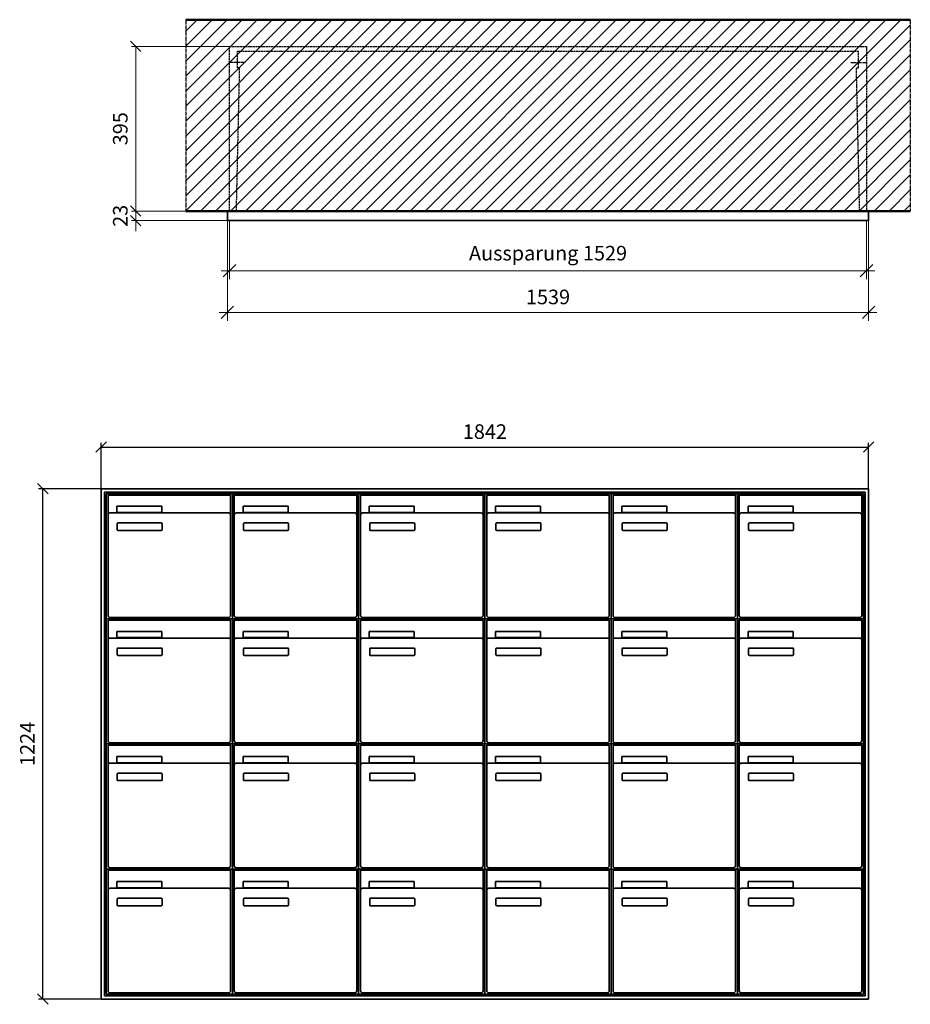
# Model space of a CAD drawing. Units: millimetres. Extents: x -8481 to 13514, y -18384 to 17293.
# Drawn here: x -4534 to -2397, y -4399 to -2037 of the extents above; entities that cross this region are included whole.
import ezdxf

# ---------------------------------------------------------------- set-up
doc = ezdxf.new("R2010")
doc.units = ezdxf.units.MM
doc.linetypes.add('AM_DIN_F_W050', pattern=[6.25, 4.75, -1.5])
doc.linetypes.add('AM_DIN_G_W050', pattern=[13.75, 9.75, -1.5, 1, -1.5])
for name, color, linetype, lineweight in [('Aluminium-AM_0', 40, 'Continuous', 35), ('Aluminium-AM_5', 9, 'Continuous', 20), ('Aluminium-AM_7', 56, 'AM_DIN_G_W050', 25), ('Bem_10', 254, 'Continuous', 25), ('Kunststoff-AM_0', 204, 'Continuous', 35), ('Kunststoff-AM_3', 190, 'AM_DIN_F_W050', 25), ('Mauerwerk-AM_1', 127, 'Continuous', 50), ('Mauerwerk-AM_3', 147, 'AM_DIN_F_W050', 25), ('Mauerwerk-AM_5', 9, 'Continuous', 20), ('Mauerwerk-AM_7', 147, 'AM_DIN_G_W050', 25), ('Mauerwerk-AM_8', 251, 'Continuous', 18)]:
    doc.layers.add(name, color=color, linetype=linetype, lineweight=lineweight)
doc.styles.get("Standard").update_dxf_attribs({"font": 'ISOCP.SHX'})
doc.dimstyles.new('AM_DIN$0', dxfattribs={"dimscale": 0, "dimtxt": 3.5, "dimasz": 3, "dimexe": 2, "dimexo": 0, "dimgap": 1.5, "dimtad": 1, "dimdsep": 46, "dimtxsty": 'Standard', "dimblk": 'OBLIQUE', "dimcen": 0, "dimdle": 2, "dimclrd": 256, "dimclre": 256, "dimclrt": 10, "dimazin": 2, "dimtp": 0.1, "dimtm": 0.1, "dimtfac": 0.71, "dimtix": 1, "dimtmove": 1, "dimatfit": 3, "dimfxl": 1, "dimlwd": -1, "dimlwe": -1, "dimarcsym": 0})
doc.dimstyles.new('Standard$0', dxfattribs={"dimtxt": 0.18, "dimasz": 0.18, "dimexe": 0.18, "dimexo": 0.0625, "dimgap": 0.09, "dimtad": 0, "dimtih": 1, "dimtoh": 1, "dimdec": 4, "dimzin": 0, "dimdsep": 46, "dimtxsty": 'Standard', "dimcen": 0.09, "dimadec": 0, "dimazin": 0, "dimtfac": 1, "dimtdec": 4, "dimtofl": 0, "dimtmove": 0, "dimatfit": 3, "dimfxl": 1, "dimtolj": 1, "dimtzin": 0, "dimarcsym": 0})

# ---------------------------------------------------------------- blocks, each defined once
blk = doc.blocks.new('_Oblique')
at = {"color": 10, "linetype": 'ByBlock', "lineweight": -2}
blk.add_lwpolyline([(-0.5, -0.5), (0.5, 0.5)], dxfattribs=at)
blk = doc.blocks.new('*D65')
at = {"layer": 'Bem_10', "transparency": 16777216}
for p, q in [((-1922, 1757), (-1922, 1867)), ((-80, 1757), (-80, 1867)), ((-1922, 1857), (-80, 1857))]:
    blk.add_line(p, q, dxfattribs=at)
at = {"layer": 'Defpoints', "color": 0, "transparency": 16777216}
for p in [(-80, 1857), (-1922, 1757), (-80, 1757)]:
    blk.add_point(p, dxfattribs=at)
at = {"layer": 'Bem_10', "transparency": 16777216, "xscale": 25, "yscale": 25, "zscale": 25, "rotation": 180}
blk.add_blockref('_Oblique', (-1922, 1857), dxfattribs=at)
at = {"layer": 'Bem_10', "transparency": 16777216, "xscale": 25, "yscale": 25, "zscale": 25}
blk.add_blockref('_Oblique', (-80, 1857), dxfattribs=at)
at = {"layer": 'Bem_10', "color": 1, "transparency": 16777216, "insert": (-1001, 1889.5), "char_height": 35, "attachment_point": 5}
blk.add_mtext('1842', dxfattribs=at)
blk = doc.blocks.new('*D66')
at = {"layer": 'Bem_10', "transparency": 16777216}
for p, q in [((-1922, 1757), (-2072, 1757)), ((-2062, 533), (-2062, 1757)), ((-1922, 533), (-2072, 533))]:
    blk.add_line(p, q, dxfattribs=at)
at = {"layer": 'Defpoints', "color": 0, "transparency": 16777216}
for p in [(-2062, 1757), (-1922, 1757), (-1922, 533)]:
    blk.add_point(p, dxfattribs=at)
at = {"layer": 'Bem_10', "transparency": 16777216, "xscale": 25, "yscale": 25, "zscale": 25}
for p, rotation in [((-2062, 1757), 90), ((-2062, 533), 270)]:
    blk.add_blockref('_Oblique', p, dxfattribs=dict(at, rotation=rotation))
at = {"layer": 'Bem_10', "color": 1, "transparency": 16777216, "insert": (-2094.5, 1145), "char_height": 35, "attachment_point": 5, "rotation": 90}
blk.add_mtext('1224', dxfattribs=at)
blk = doc.blocks.new('*D100')
at = {"layer": 'Aluminium-AM_5', "transparency": 16777216}
for p, q in [((-1534, 0), (-1534, -140)), ((-5, 0), (-5, -140)), ((-1554, -120), (15, -120))]:
    blk.add_line(p, q, dxfattribs=at)
at = {"layer": 'Defpoints', "color": 0, "transparency": 16777216}
for p in [(-1534, 0), (-5, 0), (-5, -120)]:
    blk.add_point(p, dxfattribs=at)
at = {"layer": 'Aluminium-AM_5', "transparency": 16777216, "xscale": 30, "yscale": 30, "zscale": 30, "rotation": 180}
blk.add_blockref('_Oblique', (-1534, -120), dxfattribs=at)
at = {"layer": 'Aluminium-AM_5', "transparency": 16777216, "xscale": 30, "yscale": 30, "zscale": 30}
blk.add_blockref('_Oblique', (-5, -120), dxfattribs=at)
at = {"layer": 'Aluminium-AM_5', "color": 10, "transparency": 16777216, "insert": (-769.5, -82.5), "char_height": 35, "attachment_point": 5}
blk.add_mtext('Aussparung 1529', dxfattribs=at)
blk = doc.blocks.new('*D101')
at = {"layer": 'Aluminium-AM_5', "transparency": 16777216}
for p, q in [((-1539, 0), (-1539, -240)), ((0, 0), (0, -240)), ((-1559, -220), (20, -220))]:
    blk.add_line(p, q, dxfattribs=at)
at = {"layer": 'Defpoints', "color": 0, "transparency": 16777216}
for p in [(-1539, 0), (0, 0), (0, -220)]:
    blk.add_point(p, dxfattribs=at)
at = {"layer": 'Aluminium-AM_5', "transparency": 16777216, "xscale": 30, "yscale": 30, "zscale": 30, "rotation": 180}
blk.add_blockref('_Oblique', (-1539, -220), dxfattribs=at)
at = {"layer": 'Aluminium-AM_5', "transparency": 16777216, "xscale": 30, "yscale": 30, "zscale": 30}
blk.add_blockref('_Oblique', (0, -220), dxfattribs=at)
at = {"layer": 'Aluminium-AM_5', "color": 10, "transparency": 16777216, "insert": (-769.5, -187.5), "char_height": 35, "attachment_point": 5}
blk.add_mtext('1539', dxfattribs=at)
blk = doc.blocks.new('*D102')
at = {"layer": 'Defpoints', "color": 0, "transparency": 16777216}
for p in [(-1534, 418), (-1759, 23), (-1539, 23)]:
    blk.add_point(p, dxfattribs=at)
at = {"layer": 'Mauerwerk-AM_5', "transparency": 16777216}
for p, q in [((-1534, 418), (-1769, 418)), ((-1759, 418), (-1759, 23)), ((-1539, 23), (-1769, 23))]:
    blk.add_line(p, q, dxfattribs=at)
at = {"layer": 'Mauerwerk-AM_5', "transparency": 16777216, "xscale": 25, "yscale": 25, "zscale": 25}
for p, rotation in [((-1759, 418), 90), ((-1759, 23), 270)]:
    blk.add_blockref('_Oblique', p, dxfattribs=dict(at, rotation=rotation))
at = {"layer": 'Mauerwerk-AM_5', "color": 1, "transparency": 16777216, "insert": (-1791.5, 220.5), "char_height": 35, "attachment_point": 5, "rotation": 90}
blk.add_mtext('395', dxfattribs=at)
blk = doc.blocks.new('*D103')
at = {"layer": 'Defpoints', "color": 0, "transparency": 16777216}
for p in [(-1759, 0), (-1539, 23), (-1539, 0)]:
    blk.add_point(p, dxfattribs=at)
at = {"layer": 'Mauerwerk-AM_5', "transparency": 16777216}
for p, q in [((-1759, 23), (-1759, 48)), ((-1539, 23), (-1769, 23)), ((-1539, 0), (-1769, 0)), ((-1759, 23), (-1759, 0)), ((-1759, 0), (-1759, -25))]:
    blk.add_line(p, q, dxfattribs=at)
at = {"layer": 'Mauerwerk-AM_5', "transparency": 16777216, "xscale": 25, "yscale": 25, "zscale": 25}
for p, rotation in [((-1759, 23), 270), ((-1759, 0), 90)]:
    blk.add_blockref('_Oblique', p, dxfattribs=dict(at, rotation=rotation))
at = {"layer": 'Mauerwerk-AM_5', "color": 1, "transparency": 16777216, "insert": (-1791.5, 11.5), "char_height": 35, "attachment_point": 5, "rotation": 90}
blk.add_mtext('23', dxfattribs=at)
blk = doc.blocks.new('MEE346')
at = {"layer": 'Aluminium-AM_0'}
for p, q in [((-80, 1757), (-1922, 1757)), ((-1922, 1757), (-1922, 533)), ((-88, 1749), (-1914, 1749)), ((-1914, 1749), (-1914, 541)), ((-88, 541), (-88, 1749)), ((-80, 533), (-80, 1757)), ((-92, 1745), (-1910, 1745)), ((-1910, 1745), (-1910, 545)), ((-1905.5, 1742), (-1611.5, 1742)), ((-1905.5, 1694), (-1905.5, 1742)), ((-1611.5, 1694), (-1611.5, 1742)), ((-1602.5, 1742), (-1308.5, 1742)), ((-1602.5, 1694), (-1602.5, 1742)), ((-1308.5, 1694), (-1308.5, 1742)), ((-1299.5, 1742), (-1005.5, 1742)), ((-1299.5, 1694), (-1299.5, 1742)), ((-1005.5, 1694), (-1005.5, 1742)), ((-996.5, 1742), (-702.5, 1742)), ((-996.5, 1694), (-996.5, 1742)), ((-702.5, 1694), (-702.5, 1742)), ((-693.5, 1742), (-399.5, 1742)), ((-693.5, 1694), (-693.5, 1742)), ((-399.5, 1694), (-399.5, 1742)), ((-390.5, 1742), (-96.5, 1742)), ((-390.5, 1694), (-390.5, 1742)), ((-96.5, 1694), (-96.5, 1742)), ((-92, 545), (-92, 1745)), ((-1884.5, 1715), (-1776.5, 1715)), ((-1884.5, 1700), (-1884.5, 1715)), ((-1776.5, 1715), (-1776.5, 1700)), ((-1581.5, 1715), (-1473.5, 1715)), ((-1581.5, 1700), (-1581.5, 1715)), ((-1473.5, 1715), (-1473.5, 1700)), ((-1278.5, 1715), (-1170.5, 1715)), ((-1278.5, 1700), (-1278.5, 1715)), ((-1170.5, 1715), (-1170.5, 1700)), ((-975.5, 1715), (-867.5, 1715)), ((-975.5, 1700), (-975.5, 1715)), ((-867.5, 1715), (-867.5, 1700)), ((-672.5, 1715), (-564.5, 1715)), ((-672.5, 1700), (-672.5, 1715)), ((-564.5, 1715), (-564.5, 1700)), ((-369.5, 1715), (-261.5, 1715)), ((-369.5, 1700), (-369.5, 1715)), ((-261.5, 1715), (-261.5, 1700)), ((-1905.5, 1694), (-1905.5, 1453)), ((-1616.5, 1699), (-1900.5, 1699)), ((-1776.5, 1700), (-1884.5, 1700)), ((-1611.5, 1453), (-1611.5, 1694)), ((-1602.5, 1694), (-1602.5, 1453)), ((-1313.5, 1699), (-1597.5, 1699)), ((-1473.5, 1700), (-1581.5, 1700)), ((-1308.5, 1453), (-1308.5, 1694)), ((-1299.5, 1694), (-1299.5, 1453)), ((-1010.5, 1699), (-1294.5, 1699)), ((-1170.5, 1700), (-1278.5, 1700)), ((-1005.5, 1453), (-1005.5, 1694)), ((-996.5, 1694), (-996.5, 1453)), ((-707.5, 1699), (-991.5, 1699)), ((-867.5, 1700), (-975.5, 1700)), ((-702.5, 1453), (-702.5, 1694)), ((-693.5, 1694), (-693.5, 1453)), ((-404.5, 1699), (-688.5, 1699)), ((-564.5, 1700), (-672.5, 1700)), ((-399.5, 1453), (-399.5, 1694)), ((-390.5, 1694), (-390.5, 1453)), ((-101.5, 1699), (-385.5, 1699)), ((-261.5, 1700), (-369.5, 1700)), ((-96.5, 1453), (-96.5, 1694)), ((-1883.5, 1659), (-1883.5, 1673)), ((-1881.5, 1675), (-1777.5, 1675)), ((-1777.5, 1657), (-1881.5, 1657)), ((-1775.5, 1673), (-1775.5, 1659)), ((-1580.5, 1659), (-1580.5, 1673)), ((-1578.5, 1675), (-1474.5, 1675)), ((-1474.5, 1657), (-1578.5, 1657)), ((-1472.5, 1673), (-1472.5, 1659)), ((-1277.5, 1659), (-1277.5, 1673)), ((-1275.5, 1675), (-1171.5, 1675)), ((-1171.5, 1657), (-1275.5, 1657)), ((-1169.5, 1673), (-1169.5, 1659)), ((-974.5, 1659), (-974.5, 1673)), ((-972.5, 1675), (-868.5, 1675)), ((-868.5, 1657), (-972.5, 1657)), ((-866.5, 1673), (-866.5, 1659)), ((-671.5, 1659), (-671.5, 1673)), ((-669.5, 1675), (-565.5, 1675)), ((-565.5, 1657), (-669.5, 1657)), ((-563.5, 1673), (-563.5, 1659)), ((-368.5, 1659), (-368.5, 1673)), ((-366.5, 1675), (-262.5, 1675)), ((-262.5, 1657), (-366.5, 1657)), ((-260.5, 1673), (-260.5, 1659)), ((-1905.5, 1442), (-1611.5, 1442)), ((-1905.5, 1394), (-1905.5, 1442)), ((-1900.5, 1448), (-1616.5, 1448)), ((-1611.5, 1394), (-1611.5, 1442)), ((-1602.5, 1442), (-1308.5, 1442)), ((-1602.5, 1394), (-1602.5, 1442)), ((-1597.5, 1448), (-1313.5, 1448)), ((-1308.5, 1394), (-1308.5, 1442)), ((-1299.5, 1442), (-1005.5, 1442)), ((-1299.5, 1394), (-1299.5, 1442)), ((-1294.5, 1448), (-1010.5, 1448)), ((-1005.5, 1394), (-1005.5, 1442)), ((-996.5, 1442), (-702.5, 1442)), ((-996.5, 1394), (-996.5, 1442)), ((-991.5, 1448), (-707.5, 1448)), ((-702.5, 1394), (-702.5, 1442)), ((-693.5, 1442), (-399.5, 1442)), ((-693.5, 1394), (-693.5, 1442)), ((-688.5, 1448), (-404.5, 1448)), ((-399.5, 1394), (-399.5, 1442)), ((-390.5, 1442), (-96.5, 1442)), ((-390.5, 1394), (-390.5, 1442)), ((-385.5, 1448), (-101.5, 1448)), ((-96.5, 1394), (-96.5, 1442)), ((-1905.5, 1394), (-1905.5, 1153)), ((-1616.5, 1399), (-1900.5, 1399)), ((-1884.5, 1415), (-1776.5, 1415)), ((-1884.5, 1400), (-1884.5, 1415)), ((-1776.5, 1400), (-1884.5, 1400)), ((-1776.5, 1415), (-1776.5, 1400)), ((-1611.5, 1153), (-1611.5, 1394)), ((-1602.5, 1394), (-1602.5, 1153)), ((-1313.5, 1399), (-1597.5, 1399)), ((-1581.5, 1415), (-1473.5, 1415)), ((-1581.5, 1400), (-1581.5, 1415)), ((-1473.5, 1400), (-1581.5, 1400)), ((-1473.5, 1415), (-1473.5, 1400)), ((-1308.5, 1153), (-1308.5, 1394)), ((-1299.5, 1394), (-1299.5, 1153)), ((-1010.5, 1399), (-1294.5, 1399)), ((-1278.5, 1415), (-1170.5, 1415)), ((-1278.5, 1400), (-1278.5, 1415)), ((-1170.5, 1400), (-1278.5, 1400)), ((-1170.5, 1415), (-1170.5, 1400)), ((-1005.5, 1153), (-1005.5, 1394)), ((-996.5, 1394), (-996.5, 1153)), ((-707.5, 1399), (-991.5, 1399)), ((-975.5, 1415), (-867.5, 1415)), ((-975.5, 1400), (-975.5, 1415)), ((-867.5, 1400), (-975.5, 1400)), ((-867.5, 1415), (-867.5, 1400)), ((-702.5, 1153), (-702.5, 1394)), ((-693.5, 1394), (-693.5, 1153)), ((-404.5, 1399), (-688.5, 1399)), ((-672.5, 1415), (-564.5, 1415)), ((-672.5, 1400), (-672.5, 1415)), ((-564.5, 1400), (-672.5, 1400)), ((-564.5, 1415), (-564.5, 1400)), ((-399.5, 1153), (-399.5, 1394)), ((-390.5, 1394), (-390.5, 1153)), ((-101.5, 1399), (-385.5, 1399)), ((-369.5, 1415), (-261.5, 1415)), ((-369.5, 1400), (-369.5, 1415)), ((-261.5, 1400), (-369.5, 1400)), ((-261.5, 1415), (-261.5, 1400)), ((-96.5, 1153), (-96.5, 1394)), ((-1883.5, 1359), (-1883.5, 1373)), ((-1881.5, 1375), (-1777.5, 1375)), ((-1775.5, 1373), (-1775.5, 1359)), ((-1580.5, 1359), (-1580.5, 1373)), ((-1578.5, 1375), (-1474.5, 1375)), ((-1472.5, 1373), (-1472.5, 1359)), ((-1277.5, 1359), (-1277.5, 1373)), ((-1275.5, 1375), (-1171.5, 1375)), ((-1169.5, 1373), (-1169.5, 1359)), ((-974.5, 1359), (-974.5, 1373)), ((-972.5, 1375), (-868.5, 1375)), ((-866.5, 1373), (-866.5, 1359)), ((-671.5, 1359), (-671.5, 1373)), ((-669.5, 1375), (-565.5, 1375)), ((-563.5, 1373), (-563.5, 1359)), ((-368.5, 1359), (-368.5, 1373)), ((-366.5, 1375), (-262.5, 1375)), ((-260.5, 1373), (-260.5, 1359)), ((-1777.5, 1357), (-1881.5, 1357)), ((-1474.5, 1357), (-1578.5, 1357)), ((-1171.5, 1357), (-1275.5, 1357)), ((-868.5, 1357), (-972.5, 1357)), ((-565.5, 1357), (-669.5, 1357)), ((-262.5, 1357), (-366.5, 1357)), ((-1905.5, 1142), (-1611.5, 1142)), ((-1905.5, 1094), (-1905.5, 1142)), ((-1900.5, 1148), (-1616.5, 1148)), ((-1611.5, 1094), (-1611.5, 1142)), ((-1602.5, 1142), (-1308.5, 1142)), ((-1602.5, 1094), (-1602.5, 1142)), ((-1597.5, 1148), (-1313.5, 1148)), ((-1308.5, 1094), (-1308.5, 1142)), ((-1299.5, 1142), (-1005.5, 1142)), ((-1299.5, 1094), (-1299.5, 1142)), ((-1294.5, 1148), (-1010.5, 1148)), ((-1005.5, 1094), (-1005.5, 1142)), ((-996.5, 1142), (-702.5, 1142)), ((-996.5, 1094), (-996.5, 1142)), ((-991.5, 1148), (-707.5, 1148)), ((-702.5, 1094), (-702.5, 1142)), ((-693.5, 1142), (-399.5, 1142)), ((-693.5, 1094), (-693.5, 1142)), ((-688.5, 1148), (-404.5, 1148)), ((-399.5, 1094), (-399.5, 1142)), ((-390.5, 1142), (-96.5, 1142)), ((-390.5, 1094), (-390.5, 1142)), ((-385.5, 1148), (-101.5, 1148)), ((-96.5, 1094), (-96.5, 1142)), ((-1884.5, 1115), (-1776.5, 1115)), ((-1884.5, 1100), (-1884.5, 1115)), ((-1776.5, 1115), (-1776.5, 1100)), ((-1581.5, 1115), (-1473.5, 1115)), ((-1581.5, 1100), (-1581.5, 1115)), ((-1473.5, 1115), (-1473.5, 1100)), ((-1278.5, 1115), (-1170.5, 1115)), ((-1278.5, 1100), (-1278.5, 1115)), ((-1170.5, 1115), (-1170.5, 1100)), ((-975.5, 1115), (-867.5, 1115)), ((-975.5, 1100), (-975.5, 1115)), ((-867.5, 1115), (-867.5, 1100)), ((-672.5, 1115), (-564.5, 1115)), ((-672.5, 1100), (-672.5, 1115)), ((-564.5, 1115), (-564.5, 1100)), ((-369.5, 1115), (-261.5, 1115)), ((-369.5, 1100), (-369.5, 1115)), ((-261.5, 1115), (-261.5, 1100)), ((-1905.5, 1094), (-1905.5, 853)), ((-1616.5, 1099), (-1900.5, 1099)), ((-1776.5, 1100), (-1884.5, 1100)), ((-1611.5, 853), (-1611.5, 1094)), ((-1602.5, 1094), (-1602.5, 853)), ((-1313.5, 1099), (-1597.5, 1099)), ((-1473.5, 1100), (-1581.5, 1100)), ((-1308.5, 853), (-1308.5, 1094)), ((-1299.5, 1094), (-1299.5, 853)), ((-1010.5, 1099), (-1294.5, 1099)), ((-1170.5, 1100), (-1278.5, 1100)), ((-1005.5, 853), (-1005.5, 1094)), ((-996.5, 1094), (-996.5, 853)), ((-707.5, 1099), (-991.5, 1099)), ((-867.5, 1100), (-975.5, 1100)), ((-702.5, 853), (-702.5, 1094)), ((-693.5, 1094), (-693.5, 853)), ((-404.5, 1099), (-688.5, 1099)), ((-564.5, 1100), (-672.5, 1100)), ((-399.5, 853), (-399.5, 1094)), ((-390.5, 1094), (-390.5, 853)), ((-101.5, 1099), (-385.5, 1099)), ((-261.5, 1100), (-369.5, 1100)), ((-96.5, 853), (-96.5, 1094)), ((-1883.5, 1059), (-1883.5, 1073)), ((-1881.5, 1075), (-1777.5, 1075)), ((-1775.5, 1073), (-1775.5, 1059)), ((-1580.5, 1059), (-1580.5, 1073)), ((-1578.5, 1075), (-1474.5, 1075)), ((-1472.5, 1073), (-1472.5, 1059)), ((-1277.5, 1059), (-1277.5, 1073)), ((-1275.5, 1075), (-1171.5, 1075)), ((-1169.5, 1073), (-1169.5, 1059)), ((-974.5, 1059), (-974.5, 1073)), ((-972.5, 1075), (-868.5, 1075)), ((-866.5, 1073), (-866.5, 1059)), ((-671.5, 1059), (-671.5, 1073)), ((-669.5, 1075), (-565.5, 1075)), ((-563.5, 1073), (-563.5, 1059)), ((-368.5, 1059), (-368.5, 1073)), ((-366.5, 1075), (-262.5, 1075)), ((-260.5, 1073), (-260.5, 1059)), ((-1777.5, 1057), (-1881.5, 1057)), ((-1474.5, 1057), (-1578.5, 1057)), ((-1171.5, 1057), (-1275.5, 1057)), ((-868.5, 1057), (-972.5, 1057)), ((-565.5, 1057), (-669.5, 1057)), ((-262.5, 1057), (-366.5, 1057)), ((-1905.5, 842), (-1611.5, 842)), ((-1905.5, 794), (-1905.5, 842)), ((-1900.5, 848), (-1616.5, 848)), ((-1611.5, 794), (-1611.5, 842)), ((-1602.5, 842), (-1308.5, 842)), ((-1602.5, 794), (-1602.5, 842)), ((-1597.5, 848), (-1313.5, 848)), ((-1308.5, 794), (-1308.5, 842)), ((-1299.5, 842), (-1005.5, 842)), ((-1299.5, 794), (-1299.5, 842)), ((-1294.5, 848), (-1010.5, 848)), ((-1005.5, 794), (-1005.5, 842)), ((-996.5, 842), (-702.5, 842)), ((-996.5, 794), (-996.5, 842)), ((-991.5, 848), (-707.5, 848)), ((-702.5, 794), (-702.5, 842)), ((-693.5, 842), (-399.5, 842)), ((-693.5, 794), (-693.5, 842)), ((-688.5, 848), (-404.5, 848)), ((-399.5, 794), (-399.5, 842)), ((-390.5, 842), (-96.5, 842)), ((-390.5, 794), (-390.5, 842)), ((-385.5, 848), (-101.5, 848)), ((-96.5, 794), (-96.5, 842)), ((-1884.5, 815), (-1776.5, 815)), ((-1884.5, 800), (-1884.5, 815)), ((-1776.5, 815), (-1776.5, 800)), ((-1581.5, 815), (-1473.5, 815)), ((-1581.5, 800), (-1581.5, 815)), ((-1473.5, 815), (-1473.5, 800)), ((-1278.5, 815), (-1170.5, 815)), ((-1278.5, 800), (-1278.5, 815)), ((-1170.5, 815), (-1170.5, 800)), ((-975.5, 815), (-867.5, 815)), ((-975.5, 800), (-975.5, 815)), ((-867.5, 815), (-867.5, 800)), ((-672.5, 815), (-564.5, 815)), ((-672.5, 800), (-672.5, 815)), ((-564.5, 815), (-564.5, 800)), ((-369.5, 815), (-261.5, 815)), ((-369.5, 800), (-369.5, 815)), ((-261.5, 815), (-261.5, 800)), ((-1905.5, 794), (-1905.5, 553)), ((-1616.5, 799), (-1900.5, 799)), ((-1776.5, 800), (-1884.5, 800)), ((-1611.5, 553), (-1611.5, 794)), ((-1602.5, 794), (-1602.5, 553)), ((-1313.5, 799), (-1597.5, 799)), ((-1473.5, 800), (-1581.5, 800)), ((-1308.5, 553), (-1308.5, 794)), ((-1299.5, 794), (-1299.5, 553)), ((-1010.5, 799), (-1294.5, 799)), ((-1170.5, 800), (-1278.5, 800)), ((-1005.5, 553), (-1005.5, 794)), ((-996.5, 794), (-996.5, 553)), ((-707.5, 799), (-991.5, 799)), ((-867.5, 800), (-975.5, 800)), ((-702.5, 553), (-702.5, 794)), ((-693.5, 794), (-693.5, 553)), ((-404.5, 799), (-688.5, 799)), ((-564.5, 800), (-672.5, 800)), ((-399.5, 553), (-399.5, 794)), ((-390.5, 794), (-390.5, 553)), ((-101.5, 799), (-385.5, 799)), ((-261.5, 800), (-369.5, 800)), ((-96.5, 553), (-96.5, 794)), ((-1883.5, 759), (-1883.5, 773)), ((-1881.5, 775), (-1777.5, 775)), ((-1777.5, 757), (-1881.5, 757)), ((-1775.5, 773), (-1775.5, 759)), ((-1580.5, 759), (-1580.5, 773)), ((-1578.5, 775), (-1474.5, 775)), ((-1474.5, 757), (-1578.5, 757)), ((-1472.5, 773), (-1472.5, 759)), ((-1277.5, 759), (-1277.5, 773)), ((-1275.5, 775), (-1171.5, 775)), ((-1171.5, 757), (-1275.5, 757)), ((-1169.5, 773), (-1169.5, 759)), ((-974.5, 759), (-974.5, 773)), ((-972.5, 775), (-868.5, 775)), ((-868.5, 757), (-972.5, 757)), ((-866.5, 773), (-866.5, 759)), ((-671.5, 759), (-671.5, 773)), ((-669.5, 775), (-565.5, 775)), ((-565.5, 757), (-669.5, 757)), ((-563.5, 773), (-563.5, 759)), ((-368.5, 759), (-368.5, 773)), ((-366.5, 775), (-262.5, 775)), ((-262.5, 757), (-366.5, 757)), ((-260.5, 773), (-260.5, 759)), ((-1910, 545), (-92, 545)), ((-1900.5, 548), (-1616.5, 548)), ((-1597.5, 548), (-1313.5, 548)), ((-1294.5, 548), (-1010.5, 548)), ((-991.5, 548), (-707.5, 548)), ((-688.5, 548), (-404.5, 548)), ((-385.5, 548), (-101.5, 548)), ((-1922, 533), (-80, 533)), ((-1914, 541), (-88, 541))]:
    blk.add_line(p, q, dxfattribs=at)
for centre, radius, start, end in [((-1900.5, 1694), 5, 90, 180), ((-1616.5, 1694), 5, 0, 90), ((-1597.5, 1694), 5, 90, 180), ((-1313.5, 1694), 5, 0, 90), ((-1294.5, 1694), 5, 90, 180), ((-1010.5, 1694), 5, 0, 90), ((-991.5, 1694), 5, 90, 180), ((-707.5, 1694), 5, 0, 90), ((-688.5, 1694), 5, 90, 180), ((-404.5, 1694), 5, 0, 90), ((-385.5, 1694), 5, 90, 180), ((-101.5, 1694), 5, 0, 90), ((-1881.5, 1673), 2, 90, 180), ((-1881.5, 1659), 2, 180, 270), ((-1777.5, 1673), 2, 360, 90), ((-1777.5, 1659), 2, 270, 0), ((-1578.5, 1673), 2, 90, 180), ((-1578.5, 1659), 2, 180, 270), ((-1474.5, 1673), 2, 360, 90), ((-1474.5, 1659), 2, 270, 0), ((-1275.5, 1673), 2, 90, 180), ((-1275.5, 1659), 2, 180, 270), ((-1171.5, 1673), 2, 360, 90), ((-1171.5, 1659), 2, 270, 0), ((-972.5, 1673), 2, 90, 180), ((-972.5, 1659), 2, 180, 270), ((-868.5, 1673), 2, 360, 90), ((-868.5, 1659), 2, 270, 0), ((-669.5, 1673), 2, 90, 180), ((-669.5, 1659), 2, 180, 270), ((-565.5, 1673), 2, 360, 90), ((-565.5, 1659), 2, 270, 0), ((-366.5, 1673), 2, 90, 180), ((-366.5, 1659), 2, 180, 270), ((-262.5, 1673), 2, 360, 90), ((-262.5, 1659), 2, 270, 0), ((-1900.5, 1453), 5, 180, 270), ((-1616.5, 1453), 5, 270, 0), ((-1597.5, 1453), 5, 180, 270), ((-1313.5, 1453), 5, 270, 0), ((-1294.5, 1453), 5, 180, 270), ((-1010.5, 1453), 5, 270, 0), ((-991.5, 1453), 5, 180, 270), ((-707.5, 1453), 5, 270, 0), ((-688.5, 1453), 5, 180, 270), ((-404.5, 1453), 5, 270, 0), ((-385.5, 1453), 5, 180, 270), ((-101.5, 1453), 5, 270, 0), ((-1900.5, 1394), 5, 90, 180), ((-1616.5, 1394), 5, 0, 90), ((-1597.5, 1394), 5, 90, 180), ((-1313.5, 1394), 5, 0, 90), ((-1294.5, 1394), 5, 90, 180), ((-1010.5, 1394), 5, 0, 90), ((-991.5, 1394), 5, 90, 180), ((-707.5, 1394), 5, 0, 90), ((-688.5, 1394), 5, 90, 180), ((-404.5, 1394), 5, 0, 90), ((-385.5, 1394), 5, 90, 180), ((-101.5, 1394), 5, 0, 90), ((-1881.5, 1373), 2, 90, 180), ((-1777.5, 1373), 2, 360, 90), ((-1578.5, 1373), 2, 90, 180), ((-1474.5, 1373), 2, 360, 90), ((-1275.5, 1373), 2, 90, 180), ((-1171.5, 1373), 2, 360, 90), ((-972.5, 1373), 2, 90, 180), ((-868.5, 1373), 2, 360, 90), ((-669.5, 1373), 2, 90, 180), ((-565.5, 1373), 2, 360, 90), ((-366.5, 1373), 2, 90, 180), ((-262.5, 1373), 2, 360, 90), ((-1881.5, 1359), 2, 180, 270), ((-1777.5, 1359), 2, 270, 0), ((-1578.5, 1359), 2, 180, 270), ((-1474.5, 1359), 2, 270, 0), ((-1275.5, 1359), 2, 180, 270), ((-1171.5, 1359), 2, 270, 0), ((-972.5, 1359), 2, 180, 270), ((-868.5, 1359), 2, 270, 0), ((-669.5, 1359), 2, 180, 270), ((-565.5, 1359), 2, 270, 0), ((-366.5, 1359), 2, 180, 270), ((-262.5, 1359), 2, 270, 0), ((-1900.5, 1153), 5, 180, 270), ((-1616.5, 1153), 5, 270, 0), ((-1597.5, 1153), 5, 180, 270), ((-1313.5, 1153), 5, 270, 0), ((-1294.5, 1153), 5, 180, 270), ((-1010.5, 1153), 5, 270, 0), ((-991.5, 1153), 5, 180, 270), ((-707.5, 1153), 5, 270, 0), ((-688.5, 1153), 5, 180, 270), ((-404.5, 1153), 5, 270, 0), ((-385.5, 1153), 5, 180, 270), ((-101.5, 1153), 5, 270, 0), ((-1900.5, 1094), 5, 90, 180), ((-1616.5, 1094), 5, 0, 90), ((-1597.5, 1094), 5, 90, 180), ((-1313.5, 1094), 5, 0, 90), ((-1294.5, 1094), 5, 90, 180), ((-1010.5, 1094), 5, 0, 90), ((-991.5, 1094), 5, 90, 180), ((-707.5, 1094), 5, 0, 90), ((-688.5, 1094), 5, 90, 180), ((-404.5, 1094), 5, 0, 90), ((-385.5, 1094), 5, 90, 180), ((-101.5, 1094), 5, 0, 90), ((-1881.5, 1073), 2, 90, 180), ((-1777.5, 1073), 2, 360, 90), ((-1578.5, 1073), 2, 90, 180), ((-1474.5, 1073), 2, 360, 90), ((-1275.5, 1073), 2, 90, 180), ((-1171.5, 1073), 2, 360, 90), ((-972.5, 1073), 2, 90, 180), ((-868.5, 1073), 2, 360, 90), ((-669.5, 1073), 2, 90, 180), ((-565.5, 1073), 2, 360, 90), ((-366.5, 1073), 2, 90, 180), ((-262.5, 1073), 2, 360, 90), ((-1881.5, 1059), 2, 180, 270), ((-1777.5, 1059), 2, 270, 0), ((-1578.5, 1059), 2, 180, 270), ((-1474.5, 1059), 2, 270, 0), ((-1275.5, 1059), 2, 180, 270), ((-1171.5, 1059), 2, 270, 0), ((-972.5, 1059), 2, 180, 270), ((-868.5, 1059), 2, 270, 0), ((-669.5, 1059), 2, 180, 270), ((-565.5, 1059), 2, 270, 0), ((-366.5, 1059), 2, 180, 270), ((-262.5, 1059), 2, 270, 0), ((-1900.5, 853), 5, 180, 270), ((-1616.5, 853), 5, 270, 0), ((-1597.5, 853), 5, 180, 270), ((-1313.5, 853), 5, 270, 0), ((-1294.5, 853), 5, 180, 270), ((-1010.5, 853), 5, 270, 0), ((-991.5, 853), 5, 180, 270), ((-707.5, 853), 5, 270, 0), ((-688.5, 853), 5, 180, 270), ((-404.5, 853), 5, 270, 0), ((-385.5, 853), 5, 180, 270), ((-101.5, 853), 5, 270, 0), ((-1900.5, 794), 5, 90, 180), ((-1616.5, 794), 5, 0, 90), ((-1597.5, 794), 5, 90, 180), ((-1313.5, 794), 5, 0, 90), ((-1294.5, 794), 5, 90, 180), ((-1010.5, 794), 5, 0, 90), ((-991.5, 794), 5, 90, 180), ((-707.5, 794), 5, 0, 90), ((-688.5, 794), 5, 90, 180), ((-404.5, 794), 5, 0, 90), ((-385.5, 794), 5, 90, 180), ((-101.5, 794), 5, 0, 90), ((-1881.5, 773), 2, 90, 180), ((-1881.5, 759), 2, 180, 270), ((-1777.5, 773), 2, 360, 90), ((-1777.5, 759), 2, 270, 0), ((-1578.5, 773), 2, 90, 180), ((-1578.5, 759), 2, 180, 270), ((-1474.5, 773), 2, 360, 90), ((-1474.5, 759), 2, 270, 0), ((-1275.5, 773), 2, 90, 180), ((-1275.5, 759), 2, 180, 270), ((-1171.5, 773), 2, 360, 90), ((-1171.5, 759), 2, 270, 0), ((-972.5, 773), 2, 90, 180), ((-972.5, 759), 2, 180, 270), ((-868.5, 773), 2, 360, 90), ((-868.5, 759), 2, 270, 0), ((-669.5, 773), 2, 90, 180), ((-669.5, 759), 2, 180, 270), ((-565.5, 773), 2, 360, 90), ((-565.5, 759), 2, 270, 0), ((-366.5, 773), 2, 90, 180), ((-366.5, 759), 2, 180, 270), ((-262.5, 773), 2, 360, 90), ((-262.5, 759), 2, 270, 0), ((-1900.5, 553), 5, 180, 270), ((-1616.5, 553), 5, 270, 0), ((-1597.5, 553), 5, 180, 270), ((-1313.5, 553), 5, 270, 0), ((-1294.5, 553), 5, 180, 270), ((-1010.5, 553), 5, 270, 0), ((-991.5, 553), 5, 180, 270), ((-707.5, 553), 5, 270, 0), ((-688.5, 553), 5, 180, 270), ((-404.5, 553), 5, 270, 0), ((-385.5, 553), 5, 180, 270), ((-101.5, 553), 5, 270, 0)]:
    blk.add_arc(centre, radius, start, end, dxfattribs=at)
at = {"layer": 'Kunststoff-AM_0'}
for p, q in [((-1910, 1745), (-1607, 1745)), ((-1910, 1445), (-1910, 1745)), ((-1607, 1745), (-1607, 1445)), ((-1607, 1745), (-1304, 1745)), ((-1607, 1445), (-1607, 1745)), ((-1304, 1745), (-1304, 1445)), ((-1304, 1745), (-1001, 1745)), ((-1304, 1445), (-1304, 1745)), ((-1001, 1745), (-1001, 1445)), ((-1001, 1745), (-698, 1745)), ((-1001, 1445), (-1001, 1745)), ((-698, 1745), (-698, 1445)), ((-698, 1745), (-395, 1745)), ((-698, 1445), (-698, 1745)), ((-395, 1745), (-395, 1445)), ((-395, 1745), (-92, 1745)), ((-395, 1445), (-395, 1745)), ((-92, 1745), (-92, 1445)), ((-1910, 1445), (-1607, 1445)), ((-1910, 1145), (-1910, 1445)), ((-1607, 1445), (-1910, 1445)), ((-1607, 1445), (-1607, 1145)), ((-1607, 1445), (-1304, 1445)), ((-1607, 1145), (-1607, 1445)), ((-1304, 1445), (-1607, 1445)), ((-1304, 1445), (-1304, 1145)), ((-1304, 1445), (-1001, 1445)), ((-1304, 1145), (-1304, 1445)), ((-1001, 1445), (-1304, 1445)), ((-1001, 1445), (-1001, 1145)), ((-1001, 1445), (-698, 1445)), ((-1001, 1145), (-1001, 1445)), ((-698, 1445), (-1001, 1445)), ((-698, 1445), (-698, 1145)), ((-698, 1445), (-395, 1445)), ((-698, 1145), (-698, 1445)), ((-395, 1445), (-698, 1445)), ((-395, 1445), (-395, 1145)), ((-395, 1445), (-92, 1445)), ((-395, 1145), (-395, 1445)), ((-92, 1445), (-395, 1445)), ((-92, 1445), (-92, 1145)), ((-1910, 1145), (-1607, 1145)), ((-1910, 845), (-1910, 1145)), ((-1607, 1145), (-1910, 1145)), ((-1607, 1145), (-1607, 845)), ((-1607, 1145), (-1304, 1145)), ((-1607, 845), (-1607, 1145)), ((-1304, 1145), (-1607, 1145)), ((-1304, 1145), (-1304, 845)), ((-1304, 1145), (-1001, 1145)), ((-1304, 845), (-1304, 1145)), ((-1001, 1145), (-1304, 1145)), ((-1001, 1145), (-1001, 845)), ((-1001, 1145), (-698, 1145)), ((-1001, 845), (-1001, 1145)), ((-698, 1145), (-1001, 1145)), ((-698, 1145), (-698, 845)), ((-698, 1145), (-395, 1145)), ((-698, 845), (-698, 1145)), ((-395, 1145), (-698, 1145)), ((-395, 1145), (-395, 845)), ((-395, 1145), (-92, 1145)), ((-395, 845), (-395, 1145)), ((-92, 1145), (-395, 1145)), ((-92, 1145), (-92, 845)), ((-1910, 845), (-1607, 845)), ((-1910, 545), (-1910, 845)), ((-1607, 845), (-1910, 845)), ((-1607, 845), (-1607, 545)), ((-1607, 845), (-1304, 845)), ((-1607, 545), (-1607, 845)), ((-1304, 845), (-1607, 845)), ((-1304, 845), (-1304, 545)), ((-1304, 845), (-1001, 845)), ((-1304, 545), (-1304, 845)), ((-1001, 845), (-1304, 845)), ((-1001, 845), (-1001, 545)), ((-1001, 845), (-698, 845)), ((-1001, 545), (-1001, 845)), ((-698, 845), (-1001, 845)), ((-698, 845), (-698, 545)), ((-698, 845), (-395, 845)), ((-698, 545), (-698, 845)), ((-395, 845), (-698, 845)), ((-395, 845), (-395, 545)), ((-395, 845), (-92, 845)), ((-395, 545), (-395, 845)), ((-92, 845), (-395, 845)), ((-92, 845), (-92, 545)), ((-1607, 545), (-1910, 545)), ((-1304, 545), (-1607, 545)), ((-1001, 545), (-1304, 545)), ((-698, 545), (-1001, 545)), ((-395, 545), (-698, 545)), ((-92, 545), (-395, 545))]:
    blk.add_line(p, q, dxfattribs=at)
at = {"layer": 'Bem_10'}
dim = blk.add_linear_dim(base=(-80, 1857), p1=(-1922, 1757), p2=(-80, 1757), text='1842', dimstyle='AM_DIN$0', override={"dimscale": 10, "dimasz": 2.5, "dimexe": 1, "dimblk": 'Oblique', "dimdle": 0, "dimclrt": 1, "dimtix": 0, "dimtmove": 2}, dxfattribs=at)
dim.commit()
dim.dimension.update_dxf_attribs({"geometry": '*D65', "text_midpoint": (-1001, 1889.503)})
dim = blk.add_linear_dim(base=(-2062, 1757), p1=(-1922, 533), p2=(-1922, 1757), angle=90, text='1224', dimstyle='AM_DIN$0', override={"dimscale": 10, "dimasz": 2.5, "dimexe": 1, "dimdle": 0, "dimclrt": 1, "dimtix": 0, "dimtmove": 2}, dxfattribs=at)
dim.commit()
dim.dimension.update_dxf_attribs({"geometry": '*D66', "text_midpoint": (-2094.503, 1145)})
blk = doc.blocks.new('MEE3x5G')
at = {"layer": 'Aluminium-AM_0'}
for points in [[(-1539, 23), (-1539, 0), (0, 0), (0, 23)], [(-1539, 23), (0, 23)]]:
    blk.add_lwpolyline(points, dxfattribs=at)
at = {"layer": 'Aluminium-AM_7'}
for points in [[(-1496.5, 379.2), (-1534, 379.2)], [(-42.5, 379.2), (-5, 379.2)]]:
    blk.add_lwpolyline(points, dxfattribs=at)
at = {"layer": 'Kunststoff-AM_3'}
for points in [[(-1517.3, 23), (-1509.6, 366.5), (-1515, 366.5), (-1515, 406.5)], [(-1515, 406.5), (-24, 406.5)], [(-21.7, 23), (-29.4, 366.5), (-24, 366.5), (-24, 406.5)]]:
    blk.add_lwpolyline(points, dxfattribs=at)
at = {"layer": 'Mauerwerk-AM_3'}
blk.add_lwpolyline([(-1534, 23), (-1534, 418), (-5, 418), (-5, 23)], dxfattribs=at)
at = {"layer": 'Aluminium-AM_5'}
for base, p1, p2, text, picture, middle in [((0, -220), (-1539, 0), (0, 0), '1539', '*D101', (-769.5, -187.5)), ((-5, -120), (-1534, 0), (-5, 0), 'Aussparung 1529', '*D100', (-769.5, -82.5))]:
    dim = blk.add_linear_dim(base=base, p1=p1, p2=p2, text=text, dimstyle='AM_DIN$0', override={"dimscale": 10, "dimdec": 0, "dimadec": 0, "dimtfillclr": 256}, dxfattribs=at)
    dim.commit()
    dim.dimension.update_dxf_attribs({"geometry": picture, "text_midpoint": middle})
at = {"layer": 'Mauerwerk-AM_5'}
for base, p1, p2, text, picture, middle in [((-1759, 23), (-1534, 418), (-1539, 23), '395', '*D102', (-1791.5, 220.5)), ((-1759, 0), (-1539, 23), (-1539, 0), '23', '*D103', (-1791.5, 11.5))]:
    dim = blk.add_linear_dim(base=base, p1=p1, p2=p2, angle=90, text=text, dimstyle='Standard$0', override={"dimscale": 10, "dimtxt": 3.5, "dimasz": 2.5, "dimexe": 1, "dimexo": 0, "dimgap": 1.5, "dimtad": 1, "dimtih": 0, "dimtoh": 0, "dimdec": 0, "dimzin": 8, "dimblk": 'Oblique', "dimcen": 0, "dimclrd": 256, "dimclre": 256, "dimclrt": 1, "dimazin": 2, "dimtp": 0.1, "dimtm": 0.1, "dimtfac": 0.71, "dimtdec": 2, "dimtix": 1, "dimtofl": 1, "dimtmove": 2, "dimtfillclr": 256, "dimtolj": 0, "dimlwd": 65535, "dimlwe": 65535, "dimarcsym": 1}, dxfattribs=at)
    dim.commit()
    dim.dimension.update_dxf_attribs({"geometry": picture, "text_midpoint": middle})

msp = doc.modelspace()

# ---------------------------------------------------------------- hatches: boundary and pattern name
at = {"layer": 'Mauerwerk-AM_8'}
h = msp.add_hatch(dxfattribs=at)
h.set_pattern_fill('ANSI31', color=256, scale=8, style=0)
h.set_pattern_definition([(45, (-4225.912, -2406), (-17.9605, 17.9605), [])])
h.paths.add_polyline_path([(-2396.9, -2496), (-2396.9, -2037), (-4135.9, -2037), (-4135.9, -2496)])

# ---------------------------------------------------------------- linework, layer by layer
at = {"layer": 'Mauerwerk-AM_1'}
for points in [[(-4135.9, -2037), (-2396.9, -2037)], [(-2396.9, -2496), (-4135.9, -2496)]]:
    msp.add_lwpolyline(points, dxfattribs=at)
at = {"layer": 'Mauerwerk-AM_7'}
for points in [[(-4135.9, -2037), (-4135.9, -2496)], [(-2396.9, -2037), (-2396.9, -2496)]]:
    msp.add_lwpolyline(points, dxfattribs=at)

# ---------------------------------------------------------------- block references
msp.add_blockref('MEE346', (-2416.9, -4919))
at = {"layer": 'Mauerwerk-AM_1'}
msp.add_blockref('MEE3x5G', (-2496.9, -2519), dxfattribs=at)

doc.saveas('drawing.dxf')
